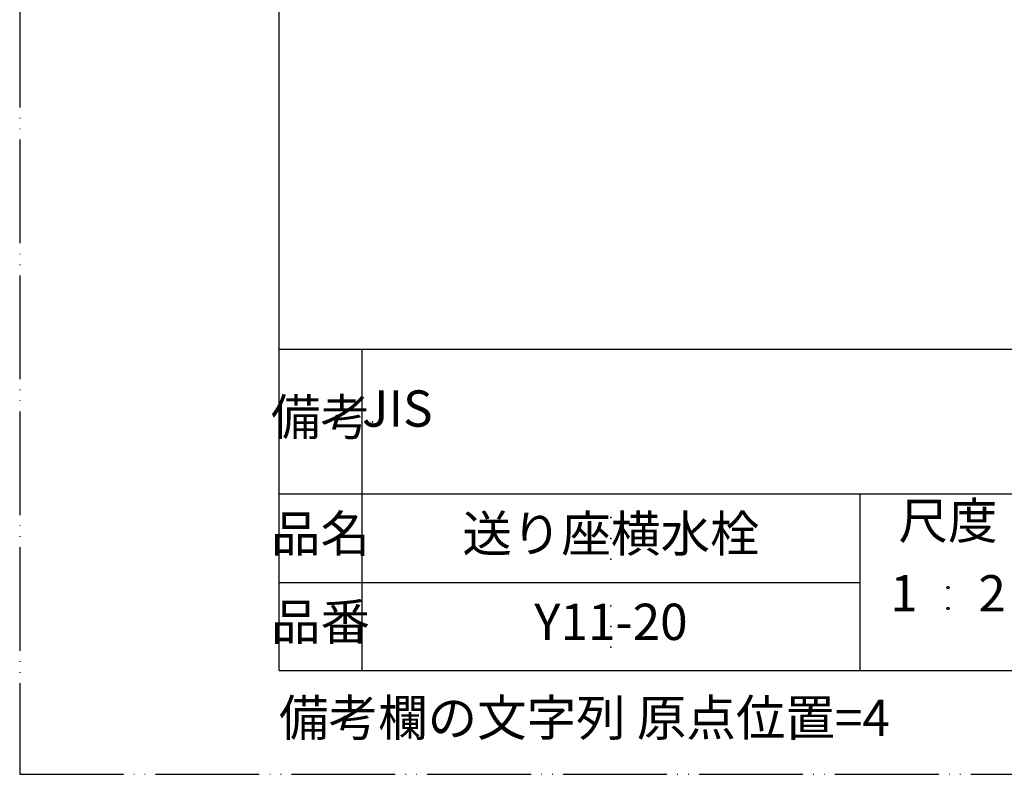
# Model space of a CAD drawing. Units: inches. Extents: x 0 to 420, y 0 to 594.
# Drawn here: x 0 to 190, y 0 to 146 of the extents above; entities that cross this region are included whole.
import ezdxf

# ---------------------------------------------------------------- set-up
doc = ezdxf.new("R2010")
doc.units = ezdxf.units.IN
doc.linetypes.add('DOT_CENTER', pattern=[14, 12, -1, 0, -1])
doc.linetypes.add('PHANTOM', pattern=[13, 10, -1, 0, -1, 0, -1])
doc.layers.add('1', color=7, linetype='Continuous')
doc.styles.add('CONVERTER_1', font='msmincho.ttc', dxfattribs={"width": 0.89})
doc.styles.add('CONVERTER_2', font='txt.shx', dxfattribs={"width": 0.9})

# ---------------------------------------------------------------- blocks, each defined once
blk = doc.blocks.new('_J__A4')
at = {"layer": '1', "color": 4, "linetype": 'PHANTOM'}
for p, q in [((0, 297), (0, 0)), ((0, 0), (210, 0))]:
    blk.add_line(p, q, dxfattribs=at)
at = {"layer": '1', "color": 7, "linetype": 'Continuous'}
for p, q in [((25, 10), (25, 148.5)), ((25, 41), (200, 41)), ((200, 27), (25, 27)), ((25, 10), (105, 10))]:
    blk.add_line(p, q, dxfattribs=at)
at = {"layer": '1', "color": 2, "linetype": 'Continuous'}
for p, q in [((33, 41), (33, 27)), ((33, 27), (33, 10)), ((81, 27), (81, 10)), ((25, 18.5), (81, 18.5))]:
    blk.add_line(p, q, dxfattribs=at)
at = {"layer": '1', "color": 7, "linetype": 'DOT_CENTER'}
for centre in [(89.5, 18), (89.5, 16)]:
    blk.add_circle(centre, 0.1, dxfattribs=at)
at = {"layer": '1', "color": 4}
for p in [(34, 34), (57, 24.75), (57, 22.75), (57, 20.75), (57, 16.25), (85.25, 17), (93.75, 17), (57, 14.25), (57, 12.25)]:
    blk.add_point(p, dxfattribs=at)
at = {"layer": '1', "color": 2, "char_height": 3.5, "attachment_point": 5, "style": 'CONVERTER_1'}
for s, insert, line_spacing_factor in [('備考', (29, 34), 0.60024), ('尺度', (89.5, 24), 0.720288), ('品名', (29, 22.75), 0.960384), ('品番', (29, 14.25), 0.960384)]:
    blk.add_mtext(s, dxfattribs=dict(at, insert=insert, line_spacing_factor=line_spacing_factor))
at = {"layer": '1', "color": 250, "insert": (25, 5), "char_height": 3.5, "attachment_point": 4, "line_spacing_factor": 0.720288, "style": 'CONVERTER_1'}
blk.add_mtext('備考欄の文字列 原点位置=4', dxfattribs=at)

msp = doc.modelspace()

# ---------------------------------------------------------------- block references
at = {"layer": '1', "xscale": 2, "yscale": 2, "zscale": 2}
msp.add_blockref('_J__A4', (0, 0), dxfattribs=at)

# ---------------------------------------------------------------- texts
at = {"color": 7, "char_height": 7, "attachment_point": 5}
for s, insert, line_spacing_factor, style in [('送り座横水栓', (114, 45.5), 1.320528, 'CONVERTER_1'), ('1', (170.5, 34), 1.320528, 'CONVERTER_2'), ('2', (187.5, 34), 1.320528, 'CONVERTER_2'), ('Y11-20', (114, 28.5), 0.90036, 'CONVERTER_2')]:
    msp.add_mtext(s, dxfattribs=dict(at, insert=insert, line_spacing_factor=line_spacing_factor, style=style))
at = {"layer": '1', "color": 7, "insert": (72.806, 69.63), "char_height": 7, "attachment_point": 5, "line_spacing_factor": 0.720288, "style": 'CONVERTER_2'}
msp.add_mtext('JIS', dxfattribs=at)

doc.saveas('drawing.dxf')
